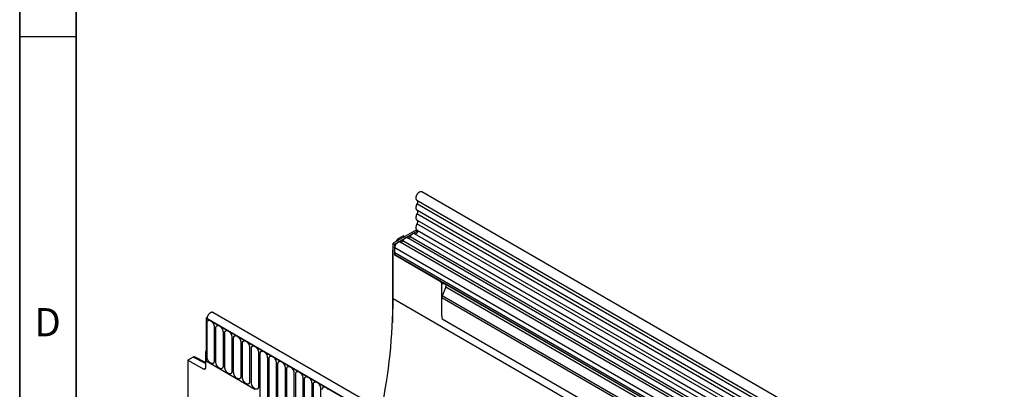
# Model space of a CAD drawing. Units: millimetres. Extents: x 75 to 2100, y 0 to 1460.
# Drawn here: x 75 to 511, y 586 to 750 of the extents above; entities that cross this region are included whole.
import ezdxf

# ---------------------------------------------------------------- set-up
doc = ezdxf.new("R2010")
doc.units = ezdxf.units.MM
doc.header["$LTSCALE"] = 5
doc.layers.get('0').update_dxf_attribs({"color": 1})
doc.layers.add('132309', color=7, linetype='Continuous')
doc.styles.add('SLDTEXTSTYLE0', font='TXT', dxfattribs={"width": 0.605})

# ---------------------------------------------------------------- blocks, each defined once
blk = doc.blocks.new('1037904-M_005_ISO_view')
for p, q in [((467.35, -10.06), (-238.35, 397.33)), ((-240.47, 393.65), (465.22, -13.74)), ((465.27, -15.39), (-240.42, 392)), ((465.27, -18.16), (-240.42, 389.23)), ((465.27, -19.78), (-240.42, 387.61)), ((465.27, -22.55), (-240.42, 384.84)), ((-240.62, 380.61), (-250.99, 374.62)), ((-250.28, 374.21), (-240.14, 380.06)), ((465.27, -24.18), (-240.42, 383.21)), ((-240.41, 380.44), (465.28, -26.95)), ((-249.69, 375.37), (-249.33, 376)), ((-248.96, 375.79), (-249.33, 376)), ((-246.39, 377.93), (-248.83, 376.53)), ((-248.83, 376.53), (-248.25, 376.2)), ((-50.42, 261.1), (-247.91, 375.11)), ((-49.25, 261.64), (-246.74, 375.65)), ((-246.39, 377.93), (-245.8, 377.61)), ((-47.18, 262.96), (-244.68, 376.97)), ((-46.02, 263.5), (-243.51, 377.51)), ((463.84, -28.31), (-241.45, 378.84)), ((-251.24, 370.99), (-251.24, 339.61)), ((-250.99, 370.84), (-251.24, 370.99)), ((-250.99, 350.12), (-250.99, 374.62)), ((-250.99, 374.62), (-250.28, 374.21)), ((-250.28, 369.31), (-250.28, 374.21)), ((-250.28, 370.34), (-250.28, 372.61)), ((-52.78, 258.6), (-250.28, 372.61)), ((-52.78, 256.33), (-250.28, 370.34)), ((-250.28, 369.31), (-250.04, 369.45)), ((-230.13, 357.68), (-250.28, 369.31)), ((-229.89, 357.82), (-250.04, 369.45)), ((-230.13, 357.68), (-229.89, 357.82)), ((-229.42, 356.45), (-228.56, 356.95)), ((-229.42, 342.41), (-229.42, 356.45)), ((-227.72, 355.19), (-229.23, 351.3)), ((-52.27, 255.18), (-228.99, 357.2)), ((-228.56, 356.95), (-227.89, 356.57)), ((-51.26, 254.6), (-227.89, 356.57)), ((-51.09, 253.22), (-227.72, 355.19)), ((-250.99, 350.12), (456.12, -58.08)), ((-229.42, 342.41), (-229.42, 350.38)), ((434.55, -32.93), (-229.42, 350.38)), ((434.55, -31.89), (-229.23, 351.3)), ((-333.32, 341.68), (-333.72, 341.46)), ((-333.72, 341.46), (-333.72, 322.37)), ((-333.72, 341.46), (-333.36, 341.25)), ((372.68, -66.34), (-333.72, 341.46)), ((-333.36, 341.25), (372.33, -66.14)), ((374.89, -63.43), (-330.8, 343.96)), ((434.4, -42.11), (-229.27, 341.01)), ((434.4, -42.11), (-229.27, 341.01)), ((-333.33, 324.29), (-333.33, 339.4)), ((-330.18, 337.57), (-330.18, 322.47)), ((-329.41, 322.02), (-329.41, 337.13)), ((-326.25, 335.31), (-326.25, 320.2)), ((-325.49, 319.76), (-325.49, 334.87)), ((-322.33, 333.04), (-322.33, 317.94)), ((-321.56, 317.49), (-321.56, 332.6)), ((-333.72, 326.86), (-334.07, 326.66)), ((-318.4, 330.78), (-318.4, 315.67)), ((-317.64, 315.23), (-317.64, 330.33)), ((-314.48, 328.51), (-314.48, 313.41)), ((-313.71, 312.96), (-313.71, 328.07)), ((-339.41, 324.23), (-341.85, 322.83)), ((-341.85, 322.83), (-341.85, 192.79)), ((-341.85, 322.83), (-334.76, 318.95)), ((-334.07, 321.47), (-339.41, 324.23)), ((-334.07, 321.77), (-338.93, 324.29)), ((-333.72, 326.45), (-334.07, 326.66)), ((-334.07, 326.66), (-334.07, 319.37)), ((-333.72, 322.37), (-333.72, 326.45)), ((-310.56, 326.25), (-310.56, 311.14)), ((-309.79, 304.57), (-309.79, 325.8)), ((-306.63, 323.98), (-306.63, 302.75)), ((-305.86, 302.31), (-305.86, 323.54)), ((-334.76, 318.95), (-334.07, 319.35)), ((-312.15, 309.92), (-333.72, 322.37)), ((-302.71, 321.72), (-302.71, 300.49)), ((-301.94, 300.04), (-301.94, 321.27)), ((-298.78, 319.45), (-298.78, 298.22)), ((-298.01, 297.78), (-298.01, 319.01)), ((-294.86, 317.18), (-294.86, 295.95)), ((-294.09, 295.51), (-294.09, 316.74)), ((-290.93, 314.92), (-290.93, 293.69)), ((-290.17, 293.25), (-290.17, 314.48)), ((-287.01, 312.65), (-287.01, 291.42)), ((-286.24, 290.98), (-286.24, 312.21)), ((-283.08, 310.39), (-283.08, 289.16))]:
    blk.add_line(p, q)
at = {"flags": 128}
for points in [[(-238.35, 397.33), (-238.4, 397.36), (-238.49, 397.39), (-238.58, 397.42), (-238.68, 397.43), (-238.78, 397.43), (-238.89, 397.42), (-238.99, 397.4), (-239.1, 397.37), (-239.22, 397.32), (-239.33, 397.27), (-239.44, 397.2), (-239.56, 397.13), (-239.67, 397.05), (-239.78, 396.95), (-239.89, 396.85), (-240, 396.74), (-240.1, 396.63), (-240.2, 396.51), (-240.3, 396.38), (-240.39, 396.24), (-240.47, 396.11), (-240.55, 395.96), (-240.62, 395.82), (-240.68, 395.67), (-240.74, 395.53), (-240.79, 395.38), (-240.83, 395.23), (-240.86, 395.09), (-240.89, 394.95), (-240.9, 394.81), (-240.91, 394.67), (-240.91, 394.54), (-240.9, 394.41), (-240.88, 394.29), (-240.85, 394.18), (-240.82, 394.08), (-240.77, 393.98), (-240.72, 393.89), (-240.66, 393.81), (-240.6, 393.74), (-240.52, 393.69), (-240.47, 393.65)], [(-240.4, 393.61), (-240.38, 393.6), (-240.32, 393.54), (-240.27, 393.48), (-240.23, 393.41), (-240.19, 393.33), (-240.16, 393.25), (-240.14, 393.15), (-240.13, 393.05), (-240.13, 392.94), (-240.14, 392.83), (-240.16, 392.71), (-240.18, 392.6), (-240.21, 392.48), (-240.25, 392.35), (-240.3, 392.23), (-240.36, 392.12), (-240.42, 392)], [(-240.42, 392), (-240.51, 391.84), (-240.58, 391.68), (-240.65, 391.52), (-240.72, 391.36), (-240.77, 391.19), (-240.82, 391.03), (-240.85, 390.87), (-240.88, 390.71), (-240.9, 390.56), (-240.91, 390.41), (-240.91, 390.26), (-240.9, 390.12), (-240.88, 389.99), (-240.85, 389.86), (-240.82, 389.74), (-240.77, 389.63), (-240.72, 389.53), (-240.65, 389.44), (-240.58, 389.36), (-240.51, 389.29), (-240.42, 389.23)], [(-240.42, 389.23), (-240.36, 389.18), (-240.3, 389.13), (-240.25, 389.06), (-240.21, 388.98), (-240.17, 388.89), (-240.15, 388.8), (-240.14, 388.69), (-240.13, 388.58), (-240.14, 388.47), (-240.15, 388.35), (-240.17, 388.23), (-240.21, 388.1), (-240.25, 387.98), (-240.3, 387.85), (-240.36, 387.73), (-240.42, 387.61)], [(-240.42, 387.61), (-240.51, 387.45), (-240.58, 387.29), (-240.65, 387.13), (-240.72, 386.96), (-240.77, 386.8), (-240.82, 386.64), (-240.85, 386.48), (-240.88, 386.32), (-240.9, 386.16), (-240.91, 386.01), (-240.91, 385.87), (-240.9, 385.73), (-240.88, 385.59), (-240.85, 385.47), (-240.82, 385.35), (-240.77, 385.24), (-240.72, 385.14), (-240.65, 385.05), (-240.58, 384.97), (-240.51, 384.9), (-240.42, 384.84)], [(-240.42, 384.84), (-240.36, 384.79), (-240.3, 384.73), (-240.25, 384.66), (-240.21, 384.59), (-240.17, 384.5), (-240.15, 384.4), (-240.14, 384.3), (-240.13, 384.19), (-240.14, 384.08), (-240.15, 383.96), (-240.17, 383.83), (-240.21, 383.71), (-240.25, 383.58), (-240.3, 383.46), (-240.36, 383.33), (-240.42, 383.21)], [(-240.29, 380.37), (-240.25, 380.33), (-240.21, 380.28), (-240.18, 380.22), (-240.16, 380.15), (-240.14, 380.07), (-240.13, 379.98), (-240.13, 379.89), (-240.14, 379.8), (-240.16, 379.7), (-240.19, 379.6), (-240.23, 379.5), (-240.27, 379.4), (-240.32, 379.31), (-240.38, 379.21), (-240.44, 379.12), (-240.51, 379.04), (-240.58, 378.96), (-240.65, 378.89), (-240.73, 378.83), (-240.8, 378.78), (-240.88, 378.74), (-240.96, 378.71), (-241.03, 378.69), (-241.1, 378.69), (-241.17, 378.69), (-241.19, 378.69)], [(-240.42, 383.21), (-240.5, 383.06), (-240.58, 382.9), (-240.65, 382.74), (-240.71, 382.58), (-240.77, 382.42), (-240.81, 382.26), (-240.85, 382.1), (-240.88, 381.94), (-240.9, 381.79), (-240.91, 381.64), (-240.91, 381.49), (-240.9, 381.35), (-240.88, 381.22), (-240.86, 381.09), (-240.82, 380.98), (-240.78, 380.87), (-240.73, 380.76), (-240.67, 380.67), (-240.6, 380.59), (-240.52, 380.52), (-240.44, 380.46), (-240.41, 380.44)], [(-247.91, 375.11), (-247.96, 375.13), (-248.04, 375.17), (-248.13, 375.19), (-248.23, 375.2), (-248.33, 375.2), (-248.43, 375.19), (-248.53, 375.16), (-248.64, 375.13), (-248.75, 375.08), (-248.86, 375.03), (-248.97, 374.96), (-249.08, 374.89), (-249.19, 374.8), (-249.3, 374.71), (-249.4, 374.61), (-249.5, 374.5), (-249.6, 374.38), (-249.69, 374.26), (-249.78, 374.13), (-249.86, 373.99), (-249.94, 373.86), (-250.01, 373.72), (-250.07, 373.58), (-250.12, 373.44), (-250.17, 373.29), (-250.21, 373.15), (-250.24, 373.01), (-250.26, 372.87), (-250.27, 372.74), (-250.28, 372.61)], [(-244.68, 376.97), (-244.73, 377), (-244.82, 377.03), (-244.91, 377.06), (-245.01, 377.07), (-245.11, 377.06), (-245.22, 377.05), (-245.32, 377.02), (-245.43, 376.99), (-245.55, 376.94), (-245.66, 376.88), (-245.77, 376.81), (-245.89, 376.73), (-246, 376.64), (-246.1, 376.54), (-246.21, 376.43), (-246.31, 376.31), (-246.41, 376.19), (-246.5, 376.06), (-246.59, 375.93), (-246.67, 375.79), (-246.74, 375.65)], [(-241.45, 378.84), (-241.5, 378.87), (-241.59, 378.9), (-241.68, 378.92), (-241.78, 378.93), (-241.88, 378.93), (-241.98, 378.92), (-242.09, 378.89), (-242.2, 378.85), (-242.32, 378.8), (-242.43, 378.74), (-242.54, 378.67), (-242.65, 378.59), (-242.76, 378.5), (-242.87, 378.4), (-242.98, 378.29), (-243.08, 378.18), (-243.18, 378.06), (-243.27, 377.93), (-243.36, 377.79), (-243.44, 377.66), (-243.51, 377.51)], [(-330.8, 343.96), (-330.8, 343.96), (-330.88, 344), (-330.97, 344.03), (-331.07, 344.05), (-331.17, 344.06), (-331.27, 344.06), (-331.38, 344.04), (-331.49, 344.02), (-331.6, 343.98), (-331.71, 343.93), (-331.82, 343.87), (-331.94, 343.81), (-332.05, 343.73), (-332.16, 343.64), (-332.28, 343.55), (-332.38, 343.44), (-332.49, 343.33), (-332.59, 343.21), (-332.69, 343.09), (-332.78, 342.96), (-332.87, 342.82), (-332.95, 342.69), (-333.03, 342.54), (-333.1, 342.4), (-333.16, 342.25), (-333.21, 342.1), (-333.26, 341.96), (-333.3, 341.81), (-333.33, 341.67), (-333.35, 341.52), (-333.36, 341.39), (-333.36, 341.25)], [(-333.33, 339.4), (-333.33, 339.53), (-333.32, 339.66), (-333.29, 339.78), (-333.26, 339.89), (-333.22, 340), (-333.18, 340.1), (-333.12, 340.19), (-333.06, 340.26), (-332.99, 340.33), (-332.91, 340.39), (-332.83, 340.44), (-332.74, 340.48), (-332.64, 340.5), (-332.54, 340.52), (-332.44, 340.52), (-332.33, 340.51), (-332.22, 340.5), (-332.11, 340.46), (-331.99, 340.42), (-331.87, 340.37), (-331.76, 340.31), (-331.64, 340.23), (-331.52, 340.15), (-331.4, 340.06), (-331.29, 339.96), (-331.18, 339.85), (-331.07, 339.73), (-330.97, 339.61), (-330.87, 339.48), (-330.77, 339.34), (-330.68, 339.2), (-330.6, 339.06), (-330.52, 338.91), (-330.45, 338.76), (-330.39, 338.61), (-330.33, 338.46), (-330.29, 338.3), (-330.25, 338.15), (-330.22, 338), (-330.19, 337.86), (-330.18, 337.71), (-330.18, 337.57)], [(-329.41, 337.13), (-329.41, 337.26), (-329.39, 337.39), (-329.37, 337.51), (-329.34, 337.63), (-329.3, 337.73), (-329.25, 337.83), (-329.2, 337.92), (-329.14, 338), (-329.07, 338.07), (-328.99, 338.13), (-328.9, 338.18), (-328.82, 338.21), (-328.72, 338.24), (-328.62, 338.25), (-328.52, 338.26), (-328.41, 338.25), (-328.3, 338.23), (-328.18, 338.2), (-328.07, 338.16), (-327.95, 338.11), (-327.83, 338.04), (-327.71, 337.97), (-327.6, 337.89), (-327.48, 337.79), (-327.37, 337.69), (-327.25, 337.58), (-327.15, 337.47), (-327.04, 337.34), (-326.94, 337.21), (-326.85, 337.08), (-326.76, 336.94), (-326.67, 336.79), (-326.6, 336.64), (-326.53, 336.49), (-326.46, 336.34), (-326.41, 336.19), (-326.36, 336.04), (-326.32, 335.89), (-326.29, 335.74), (-326.27, 335.59), (-326.26, 335.45), (-326.25, 335.31)], [(-325.49, 334.87), (-325.48, 335), (-325.47, 335.13), (-325.45, 335.25), (-325.41, 335.36), (-325.38, 335.47), (-325.33, 335.57), (-325.27, 335.65), (-325.21, 335.73), (-325.14, 335.8), (-325.06, 335.86), (-324.98, 335.91), (-324.89, 335.95), (-324.8, 335.97), (-324.7, 335.99), (-324.59, 335.99), (-324.48, 335.98), (-324.37, 335.96), (-324.26, 335.93), (-324.14, 335.89), (-324.02, 335.84), (-323.91, 335.78), (-323.79, 335.7), (-323.67, 335.62), (-323.56, 335.53), (-323.44, 335.43), (-323.33, 335.32), (-323.22, 335.2), (-323.12, 335.08), (-323.02, 334.95), (-322.92, 334.81), (-322.83, 334.67), (-322.75, 334.53), (-322.67, 334.38), (-322.6, 334.23), (-322.54, 334.08), (-322.48, 333.92), (-322.44, 333.77), (-322.4, 333.62), (-322.37, 333.47), (-322.35, 333.32), (-322.33, 333.18), (-322.33, 333.04)], [(-321.56, 332.6), (-321.56, 332.73), (-321.54, 332.86), (-321.52, 332.98), (-321.49, 333.1), (-321.45, 333.2), (-321.4, 333.3), (-321.35, 333.39), (-321.29, 333.47), (-321.22, 333.54), (-321.14, 333.6), (-321.06, 333.64), (-320.97, 333.68), (-320.87, 333.71), (-320.77, 333.72), (-320.67, 333.73), (-320.56, 333.72), (-320.45, 333.7), (-320.33, 333.67), (-320.22, 333.63), (-320.1, 333.57), (-319.98, 333.51), (-319.86, 333.44), (-319.75, 333.36), (-319.63, 333.26), (-319.52, 333.16), (-319.41, 333.05), (-319.3, 332.94), (-319.19, 332.81), (-319.09, 332.68), (-319, 332.55), (-318.91, 332.41), (-318.83, 332.26), (-318.75, 332.11), (-318.68, 331.96), (-318.62, 331.81), (-318.56, 331.66), (-318.51, 331.51), (-318.47, 331.36), (-318.44, 331.21), (-318.42, 331.06), (-318.41, 330.92), (-318.4, 330.78)], [(-317.64, 330.33), (-317.63, 330.47), (-317.62, 330.6), (-317.6, 330.72), (-317.57, 330.83), (-317.53, 330.94), (-317.48, 331.03), (-317.42, 331.12), (-317.36, 331.2), (-317.29, 331.27), (-317.21, 331.33), (-317.13, 331.38), (-317.04, 331.42), (-316.95, 331.44), (-316.85, 331.46), (-316.74, 331.46), (-316.63, 331.45), (-316.52, 331.43), (-316.41, 331.4), (-316.29, 331.36), (-316.18, 331.31), (-316.06, 331.25), (-315.94, 331.17), (-315.82, 331.09), (-315.71, 331), (-315.59, 330.9), (-315.48, 330.79), (-315.37, 330.67), (-315.27, 330.55), (-315.17, 330.42), (-315.07, 330.28), (-314.98, 330.14), (-314.9, 329.99), (-314.82, 329.85), (-314.75, 329.7), (-314.69, 329.55), (-314.64, 329.39), (-314.59, 329.24), (-314.55, 329.09), (-314.52, 328.94), (-314.5, 328.79), (-314.48, 328.65), (-314.48, 328.51)], [(-313.71, 328.07), (-313.71, 328.2), (-313.69, 328.33), (-313.67, 328.45), (-313.64, 328.57), (-313.6, 328.67), (-313.56, 328.77), (-313.5, 328.86), (-313.44, 328.94), (-313.37, 329.01), (-313.29, 329.07), (-313.21, 329.11), (-313.12, 329.15), (-313.02, 329.18), (-312.92, 329.19), (-312.82, 329.2), (-312.71, 329.19), (-312.6, 329.17), (-312.48, 329.14), (-312.37, 329.1), (-312.25, 329.04), (-312.13, 328.98), (-312.02, 328.91), (-311.9, 328.82), (-311.78, 328.73), (-311.67, 328.63), (-311.56, 328.52), (-311.45, 328.4), (-311.34, 328.28), (-311.24, 328.15), (-311.15, 328.01), (-311.06, 327.87), (-310.98, 327.73), (-310.9, 327.58), (-310.83, 327.43), (-310.77, 327.28), (-310.71, 327.13), (-310.66, 326.98), (-310.63, 326.82), (-310.59, 326.67), (-310.57, 326.53), (-310.56, 326.39), (-310.56, 326.25)], [(-309.79, 325.8), (-309.78, 325.94), (-309.77, 326.06), (-309.75, 326.19), (-309.72, 326.3), (-309.68, 326.41), (-309.63, 326.5), (-309.58, 326.59), (-309.51, 326.67), (-309.44, 326.74), (-309.37, 326.8), (-309.28, 326.85), (-309.19, 326.89), (-309.1, 326.91), (-309, 326.93), (-308.89, 326.93), (-308.79, 326.92), (-308.67, 326.9), (-308.56, 326.87), (-308.44, 326.83), (-308.33, 326.78), (-308.21, 326.71), (-308.09, 326.64), (-307.97, 326.56), (-307.86, 326.47), (-307.74, 326.37), (-307.63, 326.26), (-307.52, 326.14), (-307.42, 326.01), (-307.32, 325.88), (-307.22, 325.75), (-307.14, 325.61), (-307.05, 325.46), (-306.97, 325.32), (-306.9, 325.17), (-306.84, 325.01), (-306.79, 324.86), (-306.74, 324.71), (-306.7, 324.56), (-306.67, 324.41), (-306.65, 324.26), (-306.64, 324.12), (-306.63, 323.98)], [(-330.18, 322.47), (-330.18, 322.33), (-330.19, 322.21), (-330.22, 322.09), (-330.25, 321.97), (-330.29, 321.87), (-330.33, 321.77), (-330.39, 321.68), (-330.45, 321.6), (-330.52, 321.53), (-330.6, 321.47), (-330.68, 321.42), (-330.77, 321.39), (-330.87, 321.36), (-330.97, 321.35), (-331.07, 321.34), (-331.18, 321.35), (-331.29, 321.37), (-331.4, 321.4), (-331.52, 321.44), (-331.64, 321.49), (-331.76, 321.56), (-331.87, 321.63), (-331.99, 321.71), (-332.11, 321.81), (-332.22, 321.91), (-332.33, 322.02), (-332.44, 322.13), (-332.54, 322.26), (-332.64, 322.39), (-332.74, 322.52), (-332.83, 322.66), (-332.91, 322.81), (-332.99, 322.96), (-333.06, 323.11), (-333.12, 323.26), (-333.18, 323.41), (-333.22, 323.56), (-333.26, 323.71), (-333.29, 323.86), (-333.32, 324.01), (-333.33, 324.15), (-333.33, 324.29)], [(-305.86, 323.54), (-305.86, 323.67), (-305.85, 323.8), (-305.82, 323.92), (-305.79, 324.03), (-305.75, 324.14), (-305.71, 324.24), (-305.65, 324.33), (-305.59, 324.41), (-305.52, 324.48), (-305.44, 324.53), (-305.36, 324.58), (-305.27, 324.62), (-305.17, 324.65), (-305.07, 324.66), (-304.97, 324.66), (-304.86, 324.66), (-304.75, 324.64), (-304.64, 324.61), (-304.52, 324.56), (-304.4, 324.51), (-304.28, 324.45), (-304.17, 324.38), (-304.05, 324.29), (-303.93, 324.2), (-303.82, 324.1), (-303.71, 323.99), (-303.6, 323.87), (-303.5, 323.75), (-303.4, 323.62), (-303.3, 323.48), (-303.21, 323.34), (-303.13, 323.2), (-303.05, 323.05), (-302.98, 322.9), (-302.92, 322.75), (-302.86, 322.6), (-302.82, 322.44), (-302.78, 322.29), (-302.75, 322.14), (-302.72, 322), (-302.71, 321.85), (-302.71, 321.72)], [(-334.07, 319.37), (-334.08, 319.28), (-334.09, 319.2), (-334.11, 319.12), (-334.14, 319.06), (-334.18, 319), (-334.22, 318.95), (-334.27, 318.91), (-334.33, 318.89), (-334.39, 318.87), (-334.46, 318.86), (-334.53, 318.87), (-334.61, 318.88), (-334.68, 318.91), (-334.76, 318.95)], [(-326.25, 320.2), (-326.26, 320.07), (-326.27, 319.94), (-326.29, 319.82), (-326.32, 319.71), (-326.36, 319.6), (-326.41, 319.5), (-326.46, 319.41), (-326.53, 319.33), (-326.6, 319.27), (-326.67, 319.21), (-326.76, 319.16), (-326.85, 319.12), (-326.94, 319.09), (-327.04, 319.08), (-327.15, 319.08), (-327.25, 319.08), (-327.37, 319.1), (-327.48, 319.13), (-327.6, 319.18), (-327.71, 319.23), (-327.83, 319.29), (-327.95, 319.36), (-328.07, 319.45), (-328.18, 319.54), (-328.3, 319.64), (-328.41, 319.75), (-328.52, 319.87), (-328.62, 319.99), (-328.72, 320.12), (-328.82, 320.26), (-328.9, 320.4), (-328.99, 320.54), (-329.07, 320.69), (-329.14, 320.84), (-329.2, 320.99), (-329.25, 321.14), (-329.3, 321.3), (-329.34, 321.45), (-329.37, 321.6), (-329.39, 321.74), (-329.41, 321.89), (-329.41, 322.02)], [(-322.33, 317.94), (-322.33, 317.8), (-322.35, 317.68), (-322.37, 317.55), (-322.4, 317.44), (-322.44, 317.33), (-322.48, 317.24), (-322.54, 317.15), (-322.6, 317.07), (-322.67, 317), (-322.75, 316.94), (-322.83, 316.89), (-322.92, 316.86), (-323.02, 316.83), (-323.12, 316.81), (-323.22, 316.81), (-323.33, 316.82), (-323.44, 316.84), (-323.56, 316.87), (-323.67, 316.91), (-323.79, 316.96), (-323.91, 317.03), (-324.02, 317.1), (-324.14, 317.18), (-324.26, 317.27), (-324.37, 317.38), (-324.48, 317.48), (-324.59, 317.6), (-324.7, 317.73), (-324.8, 317.86), (-324.89, 317.99), (-324.98, 318.13), (-325.06, 318.28), (-325.14, 318.42), (-325.21, 318.57), (-325.27, 318.73), (-325.33, 318.88), (-325.38, 319.03), (-325.41, 319.18), (-325.45, 319.33), (-325.47, 319.48), (-325.48, 319.62), (-325.49, 319.76)], [(-301.94, 321.27), (-301.93, 321.41), (-301.92, 321.53), (-301.9, 321.65), (-301.87, 321.77), (-301.83, 321.88), (-301.78, 321.97), (-301.73, 322.06), (-301.66, 322.14), (-301.59, 322.21), (-301.52, 322.27), (-301.43, 322.32), (-301.34, 322.35), (-301.25, 322.38), (-301.15, 322.4), (-301.04, 322.4), (-300.94, 322.39), (-300.83, 322.37), (-300.71, 322.34), (-300.6, 322.3), (-300.48, 322.25), (-300.36, 322.18), (-300.24, 322.11), (-300.12, 322.03), (-300.01, 321.94), (-299.89, 321.83), (-299.78, 321.72), (-299.68, 321.61), (-299.57, 321.48), (-299.47, 321.35), (-299.38, 321.22), (-299.29, 321.08), (-299.2, 320.93), (-299.13, 320.79), (-299.06, 320.63), (-298.99, 320.48), (-298.94, 320.33), (-298.89, 320.18), (-298.85, 320.03), (-298.82, 319.88), (-298.8, 319.73), (-298.79, 319.59), (-298.78, 319.45)], [(-298.01, 319.01), (-298.01, 319.14), (-298, 319.27), (-297.97, 319.39), (-297.94, 319.5), (-297.9, 319.61), (-297.86, 319.71), (-297.8, 319.8), (-297.74, 319.88), (-297.67, 319.94), (-297.59, 320), (-297.51, 320.05), (-297.42, 320.09), (-297.32, 320.11), (-297.22, 320.13), (-297.12, 320.13), (-297.01, 320.13), (-296.9, 320.11), (-296.79, 320.08), (-296.67, 320.03), (-296.55, 319.98), (-296.44, 319.92), (-296.32, 319.84), (-296.2, 319.76), (-296.08, 319.67), (-295.97, 319.57), (-295.86, 319.46), (-295.75, 319.34), (-295.65, 319.22), (-295.55, 319.09), (-295.45, 318.95), (-295.36, 318.81), (-295.28, 318.67), (-295.2, 318.52), (-295.13, 318.37), (-295.07, 318.22), (-295.01, 318.07), (-294.97, 317.91), (-294.93, 317.76), (-294.9, 317.61), (-294.87, 317.47), (-294.86, 317.32), (-294.86, 317.18)], [(-318.4, 315.67), (-318.41, 315.54), (-318.42, 315.41), (-318.44, 315.29), (-318.47, 315.17), (-318.51, 315.07), (-318.56, 314.97), (-318.62, 314.88), (-318.68, 314.8), (-318.75, 314.73), (-318.83, 314.68), (-318.91, 314.63), (-319, 314.59), (-319.09, 314.56), (-319.19, 314.55), (-319.3, 314.55), (-319.41, 314.55), (-319.52, 314.57), (-319.63, 314.6), (-319.75, 314.64), (-319.86, 314.7), (-319.98, 314.76), (-320.1, 314.83), (-320.22, 314.92), (-320.33, 315.01), (-320.45, 315.11), (-320.56, 315.22), (-320.67, 315.34), (-320.77, 315.46), (-320.87, 315.59), (-320.97, 315.73), (-321.06, 315.87), (-321.14, 316.01), (-321.22, 316.16), (-321.29, 316.31), (-321.35, 316.46), (-321.4, 316.61), (-321.45, 316.77), (-321.49, 316.92), (-321.52, 317.07), (-321.54, 317.21), (-321.56, 317.36), (-321.56, 317.49)], [(-314.48, 313.41), (-314.48, 313.27), (-314.5, 313.14), (-314.52, 313.02), (-314.55, 312.91), (-314.59, 312.8), (-314.64, 312.71), (-314.69, 312.62), (-314.75, 312.54), (-314.82, 312.47), (-314.9, 312.41), (-314.98, 312.36), (-315.07, 312.32), (-315.17, 312.3), (-315.27, 312.28), (-315.37, 312.28), (-315.48, 312.29), (-315.59, 312.31), (-315.71, 312.34), (-315.82, 312.38), (-315.94, 312.43), (-316.06, 312.49), (-316.18, 312.57), (-316.29, 312.65), (-316.41, 312.74), (-316.52, 312.84), (-316.63, 312.95), (-316.74, 313.07), (-316.85, 313.19), (-316.95, 313.32), (-317.04, 313.46), (-317.13, 313.6), (-317.21, 313.75), (-317.29, 313.89), (-317.36, 314.04), (-317.42, 314.2), (-317.48, 314.35), (-317.53, 314.5), (-317.57, 314.65), (-317.6, 314.8), (-317.62, 314.95), (-317.63, 315.09), (-317.64, 315.23)], [(-294.09, 316.74), (-294.09, 316.87), (-294.07, 317), (-294.05, 317.12), (-294.02, 317.24), (-293.98, 317.34), (-293.93, 317.44), (-293.88, 317.53), (-293.82, 317.61), (-293.75, 317.68), (-293.67, 317.74), (-293.58, 317.79), (-293.5, 317.82), (-293.4, 317.85), (-293.3, 317.86), (-293.2, 317.87), (-293.09, 317.86), (-292.98, 317.84), (-292.86, 317.81), (-292.75, 317.77), (-292.63, 317.72), (-292.51, 317.65), (-292.39, 317.58), (-292.28, 317.5), (-292.16, 317.4), (-292.05, 317.3), (-291.93, 317.19), (-291.83, 317.08), (-291.72, 316.95), (-291.62, 316.82), (-291.53, 316.69), (-291.44, 316.55), (-291.35, 316.4), (-291.28, 316.25), (-291.21, 316.1), (-291.14, 315.95), (-291.09, 315.8), (-291.04, 315.65), (-291, 315.5), (-290.97, 315.35), (-290.95, 315.2), (-290.94, 315.06), (-290.93, 314.92)], [(-290.17, 314.48), (-290.16, 314.61), (-290.15, 314.74), (-290.13, 314.86), (-290.09, 314.97), (-290.06, 315.08), (-290.01, 315.18), (-289.95, 315.26), (-289.89, 315.34), (-289.82, 315.41), (-289.74, 315.47), (-289.66, 315.52), (-289.57, 315.56), (-289.48, 315.58), (-289.38, 315.6), (-289.27, 315.6), (-289.16, 315.59), (-289.05, 315.57), (-288.94, 315.54), (-288.82, 315.5), (-288.7, 315.45), (-288.59, 315.39), (-288.47, 315.31), (-288.35, 315.23), (-288.24, 315.14), (-288.12, 315.04), (-288.01, 314.93), (-287.9, 314.81), (-287.8, 314.69), (-287.7, 314.56), (-287.6, 314.42), (-287.51, 314.28), (-287.43, 314.14), (-287.35, 313.99), (-287.28, 313.84), (-287.22, 313.69), (-287.16, 313.53), (-287.12, 313.38), (-287.08, 313.23), (-287.05, 313.08), (-287.03, 312.94), (-287.01, 312.79), (-287.01, 312.65)], [(-310.56, 311.14), (-310.56, 311.01), (-310.57, 310.88), (-310.59, 310.76), (-310.63, 310.64), (-310.66, 310.54), (-310.71, 310.44), (-310.77, 310.35), (-310.83, 310.27), (-310.9, 310.2), (-310.98, 310.14), (-311.06, 310.1), (-311.15, 310.06), (-311.24, 310.03), (-311.34, 310.02), (-311.45, 310.01), (-311.56, 310.02), (-311.67, 310.04), (-311.78, 310.07), (-311.9, 310.11), (-312.02, 310.17), (-312.13, 310.23), (-312.25, 310.3), (-312.37, 310.39), (-312.48, 310.48), (-312.6, 310.58), (-312.71, 310.69), (-312.82, 310.8), (-312.92, 310.93), (-313.02, 311.06), (-313.12, 311.19), (-313.21, 311.34), (-313.29, 311.48), (-313.37, 311.63), (-313.44, 311.78), (-313.5, 311.93), (-313.56, 312.08), (-313.6, 312.23), (-313.64, 312.39), (-313.67, 312.53), (-313.69, 312.68), (-313.71, 312.82), (-313.71, 312.96)], [(-286.24, 312.21), (-286.24, 312.34), (-286.22, 312.47), (-286.2, 312.59), (-286.17, 312.71), (-286.13, 312.81), (-286.08, 312.91), (-286.03, 313), (-285.97, 313.08), (-285.9, 313.15), (-285.82, 313.21), (-285.74, 313.25), (-285.65, 313.29), (-285.55, 313.32), (-285.45, 313.33), (-285.35, 313.34), (-285.24, 313.33), (-285.13, 313.31), (-285.01, 313.28), (-284.9, 313.24), (-284.78, 313.18), (-284.66, 313.12), (-284.54, 313.05), (-284.43, 312.97), (-284.31, 312.87), (-284.2, 312.77), (-284.09, 312.66), (-283.98, 312.55), (-283.87, 312.42), (-283.77, 312.29), (-283.68, 312.16), (-283.59, 312.02), (-283.51, 311.87), (-283.43, 311.72), (-283.36, 311.57), (-283.3, 311.42), (-283.24, 311.27), (-283.19, 311.12), (-283.15, 310.97), (-283.12, 310.82), (-283.1, 310.67), (-283.09, 310.53), (-283.08, 310.39)], [(-282.32, 309.94), (-282.31, 310.08), (-282.3, 310.21), (-282.28, 310.33), (-282.25, 310.44), (-282.21, 310.55), (-282.16, 310.65), (-282.1, 310.73), (-282.04, 310.81), (-281.97, 310.88), (-281.89, 310.94), (-281.81, 310.99), (-281.72, 311.03), (-281.63, 311.05), (-281.53, 311.07), (-281.42, 311.07), (-281.31, 311.06), (-281.2, 311.04), (-281.09, 311.01), (-280.97, 310.97), (-280.86, 310.92), (-280.74, 310.86), (-280.62, 310.78), (-280.5, 310.7), (-280.39, 310.61), (-280.27, 310.51), (-280.16, 310.4), (-280.05, 310.28), (-279.95, 310.16), (-279.85, 310.03), (-279.75, 309.89)]]:
    blk.add_lwpolyline(points, dxfattribs=at)
for centre, radius, start, end in [((-247.7, 375.97), 1.01, 272.6052, 341.5801), ((-244.47, 377.83), 1.01, 272.6052, 341.5801), ((-248.75, 370.27), 1.53, 177.6168, 212.5907), ((-230.95, 356.39), 1.53, 2.4534, 57.5466), ((-228.69, 355.77), 1.13, 328.7588, 45.1572), ((-501.49, 351.57), 250.51, 348.3246, 359.6693), ((-226.82, 350.33), 2.6, 157.9788, 178.8918), ((-222.61, 342.45), 6.81, 180.3663, 192.2177)]:
    blk.add_arc(centre, radius, start, end)
for centre, major_axis, ratio, start_param, end_param in [((-248.83, 375.71), (0.5, 0.866), 0.577777, 0.785659, 1.570372), ((-247.71, 373.03), (2.5, 4.33), 0.577777, 1.973001, 2.35577), ((-229.26, 357.36), (1, -0.577), 0.00007, 0.785439, 1.296482), ((-339.41, 323.42), (0.5, 0.867), 0.576986, 0.026164, 0.784974)]:
    blk.add_ellipse(centre, major_axis=major_axis, ratio=ratio, start_param=start_param, end_param=end_param)
blk.add_open_spline([(-229.89, 357.82), (-229.85, 357.8), (-229.78, 357.75), (-229.67, 357.68), (-229.55, 357.59), (-229.43, 357.5), (-229.31, 357.41), (-229.2, 357.33), (-229.09, 357.26), (-229.02, 357.22), (-228.99, 357.2)], degree=3, knots=[0, 0, 0, 0, 0.125999, 0.255738, 0.381724, 0.511263, 0.639467, 0.77086, 0.884615, 1, 1, 1, 1])

msp = doc.modelspace()

# ---------------------------------------------------------------- linework, layer by layer
for p, q in [((75, 1460), (75, 25)), ((75, 50), (75, 1460)), ((100, 1435), (100, 50)), ((100, 50), (100, 1435)), ((75, 742.5), (100, 742.5))]:
    msp.add_line(p, q)

# ---------------------------------------------------------------- block references
at = {"layer": '132309'}
msp.add_blockref('1037904-M_005_ISO_view', (491.236, 276.441), dxfattribs=at)

# ---------------------------------------------------------------- texts
at = {"insert": (87.357, 622.363), "char_height": 12.5, "attachment_point": 2, "style": 'SLDTEXTSTYLE0'}
msp.add_mtext('D', dxfattribs=at)

doc.saveas('drawing.dxf')
